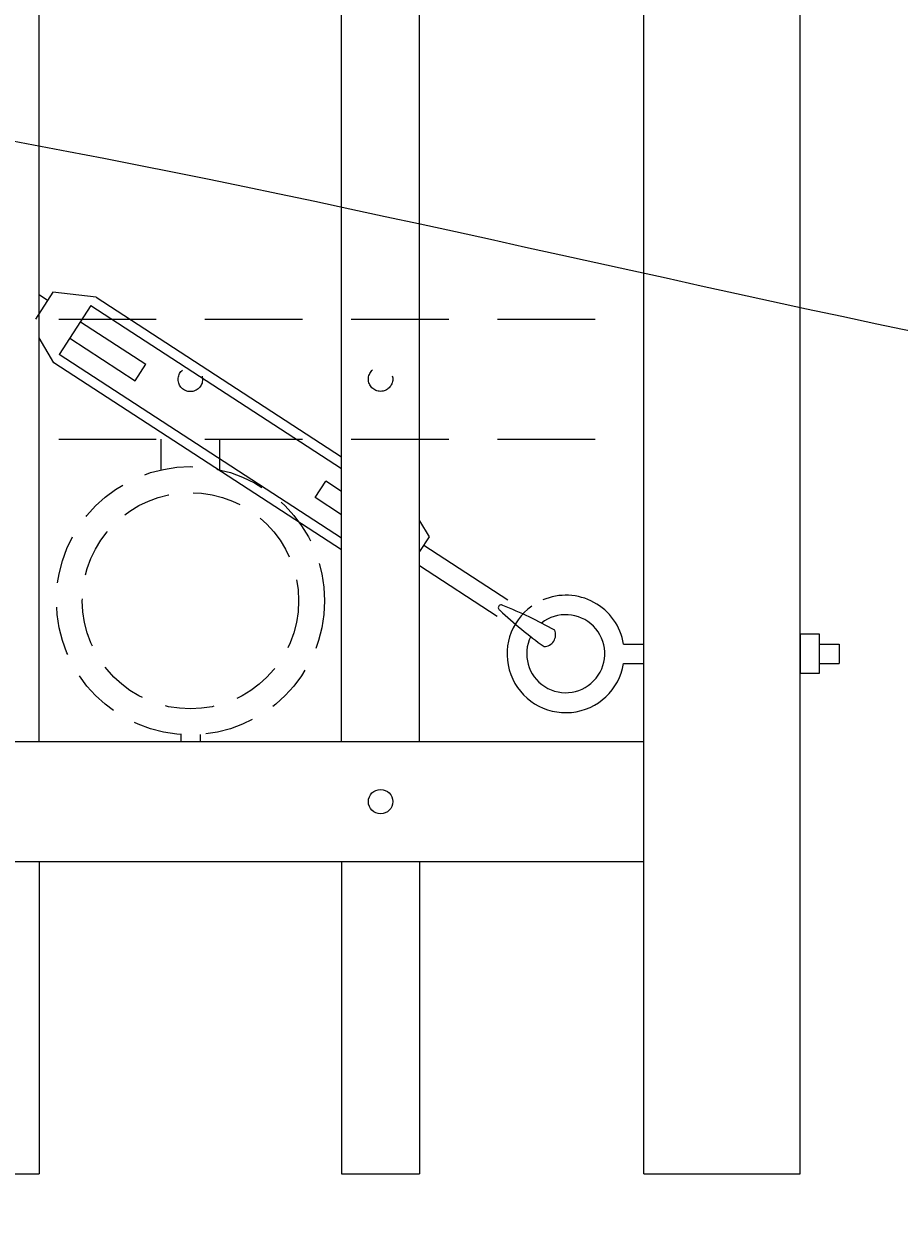
# Model space of a CAD drawing. Extents: x 99 to 5599, y 118 to 706.
# Drawn here: x 5448 to 5459, y 610 to 626 of the extents above; entities that cross this region are included whole.
import ezdxf
from ezdxf import colors
from ezdxf.entities.mleader import LeaderData, LeaderLine
from ezdxf.math import Vec2, Vec3

# ---------------------------------------------------------------- set-up
doc = ezdxf.new("R2010")
doc.units = 0
doc.header["$LTSCALE"] = 10
doc.header["$MEASUREMENT"] = 0
doc.linetypes.add('HIDDEN', pattern=[0.375, 0.25, -0.125])
doc.linetypes.add('HIDDEN2', pattern=[0.1875, 0.125, -0.0625])
for name, color, linetype, lineweight in [('3', 6, 'CONTINUOUS', 20), ('4', 80, 'CONTINUOUS', 15), ('5', 50, 'CONTINUOUS', 9)]:
    doc.layers.add(name, color=color, linetype=linetype, lineweight=lineweight)
doc.styles.get("Standard").update_dxf_attribs({"font": 'txt.shx', "height": 0.09375})

msp = doc.modelspace()

# ---------------------------------------------------------------- linework, layer by layer
at = {"layer": '3'}
for p, q in [((5456.05525, 611.03267), (5456.05525, 641.99156)), ((5458.05525, 611.03267), (5458.05525, 641.99156)), ((5381.05525, 616.57086), (5456.05525, 616.57086)), ((5381.05525, 616.57086), (5456.05525, 616.57086)), ((5381.05525, 616.57086), (5456.05525, 616.57086)), ((5381.05525, 615.03267), (5456.05525, 615.03267)), ((5381.05525, 615.03267), (5456.05525, 615.03267)), ((5381.05525, 615.03267), (5456.05525, 615.03267)), ((5456.05525, 611.03267), (5458.05525, 611.03267))]:
    msp.add_line(p, q, dxfattribs=at)
at = {"layer": '4'}
for p, q in [((5448.30525, 616.57086), (5448.30525, 672.27382)), ((5452.18025, 616.57086), (5452.18025, 670.09064)), ((5453.18025, 616.57086), (5453.18025, 669.46838)), ((5448.30525, 615.03267), (5448.30525, 611.03267)), ((5452.18025, 615.03267), (5452.18025, 611.03267)), ((5453.18025, 615.03267), (5453.18025, 611.03267)), ((5447.30525, 611.03267), (5448.30525, 611.03267)), ((5452.18025, 611.03267), (5453.18025, 611.03267))]:
    msp.add_line(p, q, dxfattribs=at)
msp.add_circle((5452.68025, 615.80177), 0.15625, dxfattribs=at)
at = {"layer": '5'}
for p, q in [((5448.482, 622.32775), (5448.25852, 621.98405)), ((5448.41386, 622.22296), (5448.30525, 622.29358)), ((5449.03746, 622.26478), (5448.482, 622.32775)), ((5448.96932, 622.15998), (5448.56048, 621.53122)), ((5448.83304, 621.95039), (5449.67139, 621.40527)), ((5448.49234, 621.42642), (5448.30525, 621.74527)), ((5448.69676, 621.74081), (5449.53511, 621.19568)), ((5449.53511, 621.19568), (5449.67139, 621.40527)), ((5451.84059, 619.69658), (5451.97687, 619.90617)), ((5452.18025, 619.77392), (5451.97687, 619.90617)), ((5452.18025, 619.47572), (5451.84059, 619.69658)), ((5453.18025, 619.4017), (5453.30254, 619.19328)), ((5453.30254, 619.19328), (5453.18025, 619.00521)), ((5453.2344, 619.08848), (5454.31039, 618.38884)), ((5453.18025, 618.82549), (5454.17411, 618.17925)), ((5455.79476, 617.82086), (5456.05525, 617.82086)), ((5458.30525, 617.82086), (5458.55525, 617.82086)), ((5458.55525, 617.82086), (5458.55525, 617.57086)), ((5455.79476, 617.57086), (5456.05525, 617.57086)), ((5458.30525, 617.57086), (5458.55525, 617.57086))]:
    msp.add_line(p, q, dxfattribs=at)
at = {"layer": '5', "linetype": 'HIDDEN2'}
for p, q in [((5381.05525, 621.98405), (5456.05525, 621.98405)), ((5381.05525, 621.98405), (5456.05525, 621.98405)), ((5381.05525, 621.98405), (5456.05525, 621.98405)), ((5381.05525, 620.44586), (5456.05525, 620.44586)), ((5381.05525, 620.44586), (5456.05525, 620.44586)), ((5381.05525, 620.44586), (5456.05525, 620.44586))]:
    msp.add_line(p, q, dxfattribs=at)
at = {"layer": '5', "linetype": 'HIDDEN'}
for p, q in [((5449.86903, 620.05302), (5449.86903, 620.44586)), ((5450.61903, 620.05302), (5450.61903, 620.44586)), ((5450.11903, 616.66219), (5450.11903, 616.57086)), ((5450.36903, 616.66219), (5450.36903, 616.57086))]:
    msp.add_line(p, q, dxfattribs=at)
at = {"layer": '5'}
for points in [[(5448.96932, 622.15998), (5452.18025, 620.07213)], [(5449.03746, 622.26478), (5452.18025, 620.22123)], [(5452.18025, 619.17752), (5448.56048, 621.53122)], [(5452.18025, 619.02842), (5448.49234, 621.42642)]]:
    msp.add_lwpolyline(points, dxfattribs=at)
msp.add_lwpolyline([(5458.30525, 617.94586), (5458.05525, 617.94586), (5458.05525, 617.44586), (5458.30525, 617.44586)], close=True, dxfattribs=at)
at = {"layer": '5', "linetype": 'HIDDEN2', "ltscale": 0.5}
for centre, radius in [((5450.24275, 621.21207), 0.15625), ((5452.68025, 621.21496), 0.15625), ((5450.24403, 618.37604), 1.7184), ((5450.24403, 618.37604), 1.38581)]:
    msp.add_circle(centre, radius, dxfattribs=at)
at = {"layer": '5'}
for centre, radius, start, end in [((5454.22459, 618.28659), 0.03667, 48.433891, 245.499602), ((5452.278, 613.32899), 5.36052, 60.58024, 68.427825), ((5455.05495, 617.6964), 0.75021, 9.549369, 113.312172), ((5458.17798, 622.50715), 5.81771, 226.987398, 234.19949), ((5455.05299, 617.69375), 0.75188, 125.35259, 350.593543), ((5455.05272, 617.69711), 0.5, 153.915393, 128.331752), ((5454.77244, 617.9393), 0.15068, 270.909342, 23.024151)]:
    msp.add_arc(centre, radius, start, end, dxfattribs=at)

# ---------------------------------------------------------------- leaders
ml = msp.add_multileader_mtext('Standard', dxfattribs=at)
ml.set_content('')
ml.set_leader_properties()
ml.build(insert=Vec2(0, 0))
ml.multileader.update_dxf_attribs({"leader_type": 2, "text_right_attachment_type": 6, "dogleg_length": 0.4032, "arrow_head_size": 1.68})
ctx = ml.context
ctx.base_point, ctx.char_height, ctx.arrow_head_size, ctx.landing_gap_size, ctx.plane_origin = Vec3(5474.90866, 619.85315), 0.09375, 1.68, 0.09, Vec3(5474.15749, 619.65281)
ctx.right_attachment = 6
notes = []
notes.append((ctx, [(0, (1, 1, 0), (5474.50546, 619.85315), (1, 0), 0.4032, [(0, [(5444.31488, 624.89165)], 0, [])])]))
ctx.mtext, ml.multileader.dxf.content_type = None, 0
ml = msp.add_multileader_mtext('Standard', dxfattribs=at)
ml.set_content('')
ml.set_leader_properties()
ml.build(insert=Vec2(0, 0))
ml.multileader.update_dxf_attribs({"leader_type": 2, "text_right_attachment_type": 6, "dogleg_length": 0.4032, "arrow_head_size": 1.68})
ctx = ml.context
ctx.base_point, ctx.char_height, ctx.arrow_head_size, ctx.landing_gap_size, ctx.plane_origin = Vec3(5474.70869, 606.40301), 0.09375, 1.68, 0.09, Vec3(5474.3559, 599.52224)
ctx.right_attachment = 6
notes.append((ctx, [(0, (1, 1, 0), (5474.30549, 606.40301), (1, 0), 0.4032, [(0, [(5378.93652, 615.77144)], 0, [])])]))
ctx.mtext, ml.multileader.dxf.content_type = None, 0
for ctx, leaders in notes:
    for number, flags, end, landing, length, lines in leaders:
        leader = LeaderData()
        leader.index, (leader.has_last_leader_line, leader.has_dogleg_vector, leader.attachment_direction) = number, flags
        leader.last_leader_point, leader.dogleg_vector, leader.dogleg_length = Vec3(end), Vec3(landing), length
        for number, points, colour, breaks in lines:
            line = LeaderLine()
            line.index, line.vertices, line.color, line.breaks = number, Vec3.list(points), colors.encode_raw_color(colour), breaks
            leader.lines.append(line)
        ctx.leaders.append(leader)

doc.saveas('drawing.dxf')
